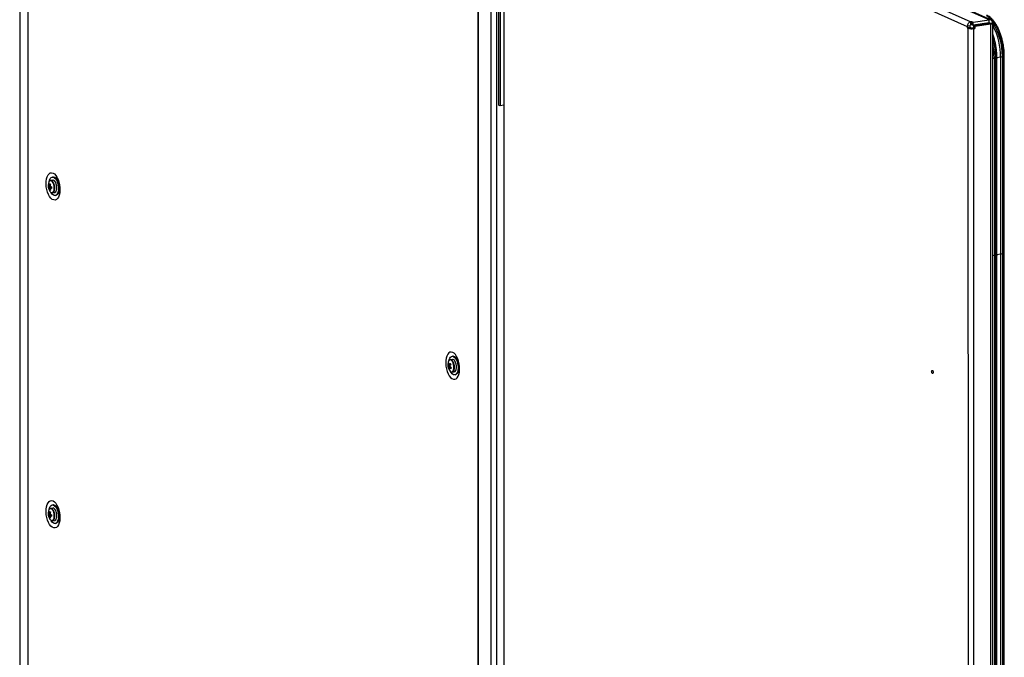
# Model space of a CAD drawing. Units: millimetres. Extents: x 63 to 8559, y 73 to 6049.
# Drawn here: x 6331 to 6963, y 4678 to 5087 of the extents above; entities that cross this region are included whole.
import ezdxf

# ---------------------------------------------------------------- set-up
doc = ezdxf.new("R2010")
doc.units = ezdxf.units.MM
doc.header["$LTSCALE"] = 5

msp = doc.modelspace()

# ---------------------------------------------------------------- linework, layer by layer
at = {"color": 7, "linetype": 'Continuous', "lineweight": 25}
for p, q in [((6330.69, 5357.12), (6330.68, 3585.45)), ((6335.85, 5352.23), (6335.86, 3580.56)), ((6336.01, 5352.14), (6336.01, 3580.47)), ((6624.68, 5222.73), (6624.68, 3451.06)), ((6624.9, 5222.65), (6624.91, 3450.98)), ((6633.42, 3448.53), (6633.42, 5220.2)), ((6641.37, 5215.79), (6641.38, 3451.12)), ((6641.73, 3450.78), (6641.72, 5215.45)), ((6642.23, 5216.2), (6938.94, 5083.18)), ((6644.49, 5219.06), (6941.21, 5086.05)), ((6636.66, 5213.27), (6636.67, 3459.09)), ((6953.08, 5087.4), (6671.44, 5213.65)), ((6954.15, 5087.26), (6672.51, 5213.51)), ((6638.12, 5110.47), (6638.12, 5032.72)), ((6639.13, 5110.02), (6639.13, 5032.27)), ((6940.68, 5083.45), (6938.94, 5083.18)), ((6938.94, 5083.18), (6938.94, 5082.21)), ((6940.68, 5082.47), (6938.94, 5082.21)), ((6938.94, 5082.21), (6939.44, 5081.99)), ((6941.19, 5082.25), (6939.44, 5081.99)), ((6939.44, 5081.99), (6939.45, 3317.32)), ((6940.68, 5083.45), (6940.68, 5082.47)), ((6940.68, 5082.47), (6941.19, 5082.25)), ((6942.08, 5086.18), (6941.21, 5086.05)), ((6941.21, 5084.11), (6941.21, 5086.05)), ((6942.08, 5084.24), (6941.21, 5084.11)), ((6942.01, 5082.19), (6942.88, 5082.32)), ((6942.01, 5082.19), (6943.02, 5081.74)), ((6942.08, 5086.18), (6942.79, 5085.86)), ((6942.08, 5084.24), (6942.08, 5086.18)), ((6942.08, 5084.24), (6942.79, 5083.92)), ((6942.79, 5085.86), (6953.08, 5087.4)), ((6942.79, 5083.92), (6942.79, 5085.86)), ((6953.08, 5085.45), (6942.79, 5083.92)), ((6942.88, 5083.7), (6953.17, 5085.24)), ((6942.88, 5083.7), (6943.89, 5083.25)), ((6942.88, 5083.7), (6942.88, 5082.32)), ((6942.88, 5082.32), (6943.89, 5081.87)), ((6943.02, 5081.74), (6943.89, 5081.87)), ((6943.89, 5083.25), (6954.17, 5084.79)), ((6943.89, 5083.25), (6943.89, 5081.87)), ((6947.39, 5084.65), (6947.55, 5084.4)), ((6953.08, 5085.45), (6953.08, 5087.4)), ((6953.17, 5085.24), (6954.17, 5084.79)), ((6953.17, 5085.24), (6953.26, 5085.2)), ((6955.09, 5085.32), (6953.59, 5085.09)), ((6955.13, 5085.23), (6953.79, 5085.03)), ((6954.18, 3317.35), (6954.17, 5084.79)), ((6955.03, 5085.22), (6955.09, 5085.32)), ((6955.46, 5085.1), (6955.13, 5085.23)), ((6955.48, 3318.26), (6955.48, 5085.06)), ((6943.02, 5081.74), (6943.02, 3317.07)), ((6960.38, 5063.35), (6960.38, 4937)), ((6962.18, 5063.79), (6961.51, 5063.83)), ((6961.51, 5063.83), (6961.51, 4937.49)), ((6962.18, 5063.79), (6962.18, 4937.45)), ((6962.75, 4937.56), (6962.75, 5063.9)), ((6957.25, 5062.43), (6956.38, 5062.3)), ((6956.38, 5062.3), (6956.38, 4935.96)), ((6957.25, 5062.43), (6957.25, 4936.09)), ((6958.01, 4936.42), (6958.01, 5062.77)), ((6639.13, 5032.27), (6638.12, 5032.72)), ((6641.37, 5032.6), (6639.13, 5032.27)), ((6351.93, 4984.54), (6350.58, 4984.34)), ((6352.45, 4986.52), (6351.92, 4986.54)), ((6349.11, 4980.15), (6351.11, 4980.18)), ((6349.85, 4978.39), (6350.24, 4978.66)), ((6351.77, 4976.38), (6353.12, 4976.58)), ((6353.69, 4974.66), (6354.19, 4974.84)), ((6960.38, 4937), (6960.38, 3342.21)), ((6962.18, 4937.45), (6961.51, 4937.49)), ((6961.51, 4937.49), (6961.51, 3342.7)), ((6962.18, 4937.45), (6962.19, 3342.66)), ((6962.75, 3342.77), (6962.75, 4937.56)), ((6957.25, 4936.09), (6956.38, 4935.96)), ((6956.38, 4935.96), (6956.39, 3341.17)), ((6957.25, 4936.09), (6957.26, 3341.3)), ((6958.01, 3341.64), (6958.01, 4936.42)), ((6608.5, 4869.52), (6607.15, 4869.32)), ((6609.02, 4871.5), (6608.49, 4871.53)), ((6605.68, 4866.11), (6607.1, 4865.85)), ((6605.98, 4864.04), (6607.23, 4864.68)), ((6607.65, 4861.06), (6607.29, 4861.67)), ((6608.34, 4861.36), (6609.69, 4861.56)), ((6610.26, 4859.64), (6610.76, 4859.82)), ((6351.93, 4774.16), (6350.58, 4773.95)), ((6352.45, 4776.13), (6351.92, 4776.16)), ((6349.11, 4769.76), (6351.11, 4769.79)), ((6349.85, 4768), (6350.24, 4768.28)), ((6351.77, 4765.99), (6353.12, 4766.19)), ((6353.69, 4764.27), (6354.19, 4764.46))]:
    msp.add_line(p, q, dxfattribs=at)
at = {"color": 8, "linetype": 'Continuous', "lineweight": 25}
for p, q in [((6944.24, 5084.13), (6944.38, 5083.93)), ((6946.55, 5084.48), (6946.68, 5084.27)), ((6952.62, 5085.38), (6953, 5085.22)), ((6960.38, 5063.35), (6958.01, 5062.99)), ((6956.38, 5062.3), (6955.48, 5062.7)), ((6960.38, 4937), (6958.01, 4936.65)), ((6956.38, 4935.96), (6955.48, 4936.36)), ((6608.71, 4868.33), (6608.31, 4868.82))]:
    msp.add_line(p, q, dxfattribs=at)
at = {"color": 7, "linetype": 'Continuous', "lineweight": 25, "flags": 128}
for points in [[(6951.11, 5090.15), (6952.55, 5089.32), (6953.97, 5088.14), (6955.35, 5086.63), (6956.65, 5084.81), (6957.85, 5082.71), (6958.94, 5080.38), (6959.89, 5077.84), (6960.7, 5075.15), (6961.34, 5072.36), (6961.81, 5069.5), (6962.09, 5066.63), (6962.18, 5063.79)], [(6352.06, 4989.04), (6352.95, 4988.47), (6353.81, 4987.57), (6354.59, 4986.38), (6355.27, 4984.94), (6355.82, 4983.33), (6356.21, 4981.6), (6356.44, 4979.82), (6356.48, 4978.07), (6356.35, 4976.42), (6356.03, 4974.94), (6355.56, 4973.68), (6354.94, 4972.71), (6354.21, 4972.05), (6353.38, 4971.73), (6352.51, 4971.78), (6351.61, 4972.18), (6350.73, 4972.92), (6349.91, 4973.97), (6349.18, 4975.29), (6348.56, 4976.82), (6348.08, 4978.5), (6347.77, 4980.27), (6347.64, 4982.04), (6347.68, 4983.75), (6347.91, 4985.32), (6348.3, 4986.7), (6348.85, 4987.82), (6349.53, 4988.64), (6350.31, 4989.13), (6351.17, 4989.27), (6352.06, 4989.04)], [(6349.67, 4983.74), (6349.88, 4984.55), (6350.32, 4985.54), (6350.9, 4986.21), (6351.59, 4986.52), (6352.33, 4986.46), (6353.09, 4986.03), (6353.81, 4985.26), (6354.45, 4984.19), (6354.96, 4982.89), (6355.33, 4981.45), (6355.52, 4979.95), (6355.52, 4978.49), (6355.33, 4977.16), (6354.97, 4976.04), (6354.45, 4975.2), (6353.81, 4974.71), (6353.09, 4974.58), (6352.33, 4974.82), (6351.59, 4975.43), (6350.91, 4976.36), (6350.72, 4976.69)], [(6354.54, 4979.66), (6354.45, 4980.84), (6354.19, 4982), (6353.78, 4983.04), (6353.26, 4983.85), (6352.67, 4984.37), (6352.07, 4984.55), (6351.93, 4984.54)], [(6353.12, 4976.58), (6353.26, 4976.61), (6353.78, 4976.96), (6354.19, 4977.62), (6354.45, 4978.55), (6354.54, 4979.66)], [(6355.97, 4978.34), (6355.8, 4977.29), (6355.44, 4976.2), (6354.94, 4975.38), (6354.31, 4974.89), (6354.19, 4974.84)], [(6608.63, 4874.03), (6607.74, 4874.25), (6606.88, 4874.12), (6606.1, 4873.63), (6605.42, 4872.8), (6604.87, 4871.68), (6604.48, 4870.3), (6604.25, 4868.73), (6604.21, 4867.02), (6604.34, 4865.25), (6604.65, 4863.49), (6605.13, 4861.81), (6605.75, 4860.28), (6606.48, 4858.96), (6607.3, 4857.91), (6608.18, 4857.16), (6609.08, 4856.76), (6609.95, 4856.72), (6610.78, 4857.03), (6611.51, 4857.69), (6612.13, 4858.67), (6612.6, 4859.92), (6612.92, 4861.41), (6613.05, 4863.06), (6613.01, 4864.81), (6612.78, 4866.58), (6612.39, 4868.31), (6611.84, 4869.93), (6611.16, 4871.36), (6610.38, 4872.55), (6609.52, 4873.45), (6608.63, 4874.03)], [(6606.24, 4868.72), (6606.35, 4869.22), (6606.76, 4870.28), (6607.31, 4871.04), (6607.97, 4871.46), (6608.7, 4871.5), (6609.45, 4871.17), (6610.19, 4870.48), (6610.85, 4869.49), (6611.41, 4868.25), (6611.82, 4866.83), (6612.05, 4865.34), (6612.11, 4863.86), (6611.97, 4862.48), (6611.65, 4861.3), (6611.17, 4860.38), (6610.56, 4859.79), (6609.86, 4859.56), (6609.11, 4859.7), (6608.36, 4860.21), (6607.65, 4861.06), (6607.65, 4861.06)], [(6608.31, 4868.82), (6608.14, 4868.97), (6607.54, 4869.3), (6606.96, 4869.27), (6606.45, 4868.9), (6606.41, 4868.84)], [(6609.69, 4861.56), (6610.14, 4861.76), (6610.6, 4862.3), (6610.93, 4863.13), (6611.09, 4864.17), (6611.07, 4865.33), (6610.88, 4866.52), (6610.53, 4867.62), (6610.05, 4868.53)], [(6917.11, 4861.28), (6917.07, 4860.92), (6916.96, 4860.66), (6916.8, 4860.52), (6916.61, 4860.53), (6916.41, 4860.69), (6916.25, 4860.98), (6916.14, 4861.34), (6916.1, 4861.73), (6916.14, 4862.08), (6916.25, 4862.35), (6916.41, 4862.49), (6916.61, 4862.48), (6916.8, 4862.32), (6916.96, 4862.03), (6917.07, 4861.67), (6917.11, 4861.28)], [(6352.06, 4778.66), (6352.95, 4778.08), (6353.81, 4777.18), (6354.59, 4775.99), (6355.27, 4774.56), (6355.82, 4772.95), (6356.21, 4771.22), (6356.44, 4769.44), (6356.48, 4767.69), (6356.35, 4766.04), (6356.03, 4764.56), (6355.56, 4763.3), (6354.94, 4762.32), (6354.21, 4761.66), (6353.39, 4761.35), (6352.51, 4761.4), (6351.61, 4761.8), (6350.73, 4762.54), (6349.91, 4763.59), (6349.18, 4764.91), (6348.56, 4766.44), (6348.08, 4768.12), (6347.77, 4769.88), (6347.64, 4771.66), (6347.68, 4773.36), (6347.91, 4774.94), (6348.3, 4776.31), (6348.85, 4777.44), (6349.53, 4778.26), (6350.31, 4778.75), (6351.17, 4778.88), (6352.06, 4778.66)], [(6349.67, 4773.35), (6349.88, 4774.17), (6350.32, 4775.15), (6350.91, 4775.82), (6351.59, 4776.14), (6352.33, 4776.08), (6353.09, 4775.65), (6353.81, 4774.88), (6354.45, 4773.81), (6354.97, 4772.51), (6355.33, 4771.06), (6355.52, 4769.56), (6355.52, 4768.1), (6355.33, 4766.77), (6354.97, 4765.65), (6354.45, 4764.82), (6353.81, 4764.32), (6353.09, 4764.19), (6352.33, 4764.44), (6351.59, 4765.05), (6350.91, 4765.98), (6350.72, 4766.3)], [(6354.54, 4769.27), (6354.45, 4770.46), (6354.19, 4771.62), (6353.78, 4772.65), (6353.26, 4773.46), (6352.67, 4773.98), (6352.08, 4774.17), (6351.93, 4774.16)], [(6353.12, 4766.19), (6353.26, 4766.23), (6353.78, 4766.57), (6354.19, 4767.24), (6354.45, 4768.17), (6354.54, 4769.27)], [(6355.97, 4767.96), (6355.8, 4766.91), (6355.45, 4765.81), (6354.94, 4764.99), (6354.31, 4764.5), (6354.19, 4764.46)]]:
    msp.add_lwpolyline(points, dxfattribs=at)
at = {"color": 8, "linetype": 'Continuous', "lineweight": 25, "flags": 128}
for points in [[(6958.01, 5062.77), (6958.01, 5062.74), (6957.96, 5062.67), (6957.85, 5062.59), (6957.7, 5062.53), (6957.5, 5062.47), (6957.25, 5062.43)], [(6352.86, 4979.45), (6352.77, 4980.65), (6352.49, 4981.82), (6352.06, 4982.84), (6351.52, 4983.61), (6350.92, 4984.07), (6350.32, 4984.15), (6350.14, 4984.1)], [(6351.21, 4976.49), (6351.52, 4976.49), (6352.06, 4976.78), (6352.49, 4977.42), (6352.77, 4978.34), (6352.86, 4979.45)], [(6958.01, 4936.42), (6958.01, 4936.4), (6957.96, 4936.32), (6957.85, 4936.25), (6957.7, 4936.19), (6957.5, 4936.13), (6957.25, 4936.09)], [(6608.42, 4868.18), (6607.85, 4868.83), (6607.24, 4869.13), (6606.66, 4869.06), (6606.57, 4869.01)], [(6607.7, 4861.49), (6607.75, 4861.48), (6608.33, 4861.55), (6608.83, 4861.99), (6609.2, 4862.75), (6609.4, 4863.77), (6609.42, 4864.93), (6609.24, 4866.13), (6608.9, 4867.25), (6608.42, 4868.18)], [(6352.86, 4769.07), (6352.77, 4770.27), (6352.49, 4771.44), (6352.06, 4772.46), (6351.52, 4773.23), (6350.92, 4773.68), (6350.33, 4773.77), (6350.14, 4773.71)], [(6351.21, 4766.1), (6351.52, 4766.11), (6352.06, 4766.4), (6352.49, 4767.03), (6352.77, 4767.95), (6352.86, 4769.07)]]:
    msp.add_lwpolyline(points, dxfattribs=at)
at = {"color": 7, "linetype": 'Continuous', "lineweight": 25}
for centre, radius, start, end in [((6941.82, 5083.24), 2.88, 102.24863, 181.08702), ((6941.75, 5089.29), 7.66, 252.50685, 279.55889), ((6941.35, 5083.46), 0.664, 102.24534, 181.09144), ((6941.72, 5083.93), 1.77, 252.50477, 279.56097), ((6923.41, 5064.65), 38.1, 358.77374, 33.80405), ((6917.71, 5063.75), 42.67, 359.46399, 27.72789), ((6907.12, 5062.18), 49.27, 0.13558, 10.98983), ((6959.63, 5066.66), 3.4, 282.70512, 303.60165), ((6355.49, 4981), 6.54, 165.38078, 211.61704), ((6355.13, 4980.65), 6.04, 175.25082, 184.7612), ((6350.2, 4982.1), 1.45, 221.34864, 239.0172), ((6351.16, 4982.35), 2.02, 120.11294, 171.31315), ((6349.96, 4980.71), 0.532, 128.66768, 163.39161), ((6357.1, 4980.23), 7.53, 164.50989, 173.19549), ((6378.34, 5045.15), 69.06, 245.63969, 246.11076), ((6357.63, 4980), 7.53, 164.51335, 173.19204), ((6348.8, 4980.08), 1.58, 14.44552, 31.14729), ((6350.75, 4983.11), 1.22, 38.91492, 115.32783), ((6351.26, 4982.7), 4, 17.93465, 72.71703), ((6350.19, 4981.1), 1.44, 221.30829, 239.05755), ((6350.98, 4980.25), 1.58, 194.44449, 211.14552), ((6355.91, 4980.2), 6.32, 186.95924, 196.71628), ((6351.07, 4980.42), 2.37, 238.99709, 252.75337), ((6351.75, 4978.45), 2.04, 205.53837, 254.59797), ((6349.82, 4979.62), 0.532, 308.66768, 343.39161), ((6356.42, 4979.97), 6.32, 186.95674, 196.71736), ((6353.07, 4988.77), 8.74, 251.72044, 257.04432), ((6353.07, 4987.77), 8.75, 251.72072, 257.04438), ((6361.99, 4979.75), 10.89, 177.37078, 182.63952), ((6351.61, 4977.53), 1.15, 252.34563, 336.77076), ((6959.63, 4940.32), 3.4, 282.70501, 303.60053), ((6612.06, 4865.98), 6.54, 165.38078, 211.61704), ((6608.05, 4867.16), 2.37, 128.64498, 168.38007), ((6612.62, 4863.23), 6.83, 146.42307, 154.77899), ((6614.82, 4871.79), 9.23, 211.20953, 216.30082), ((6608.51, 4867.82), 1.7, 24.54983, 90.27343), ((6607.87, 4867.65), 4.02, 12.76471, 73.44801), ((6609.61, 4865.27), 4.02, 156.41594, 167.96167), ((6609.31, 4866.96), 3.73, 193.2018, 205.79956), ((6609.56, 4867.73), 3.73, 193.20323, 205.79272), ((6608.03, 4865.38), 2.07, 181.2201, 195.12532), ((6609.57, 4864.23), 3.6, 170.20502, 183.01378), ((6609.62, 4865.98), 4.12, 208.04964, 219.46072), ((6606.35, 4865.9), 0.251, 68.16305, 126.0432), ((6610.03, 4863.55), 3.6, 170.20732, 183.01148), ((6606.57, 4864.39), 0.251, 248.16056, 306.0457), ((6608.59, 4863.72), 2.4, 208.93997, 248.21355), ((6611.89, 4868.71), 6.86, 221.13618, 229.52689), ((6613.1, 4862.53), 6.85, 146.43903, 154.76303), ((6604.89, 4864.91), 2.07, 1.22274, 15.12268), ((6612.14, 4869.48), 6.87, 221.14399, 229.52782), ((6616.29, 4861.06), 9.18, 159.66859, 164.71134), ((6608.15, 4862.61), 1.23, 251.05453, 337.87402), ((6608.85, 4862.92), 3.64, 301.73501, 359.86567), ((6355.49, 4770.62), 6.54, 165.38078, 211.61704), ((6351.16, 4771.96), 2.02, 120.10238, 171.32371), ((6350.75, 4772.72), 1.22, 38.92458, 115.31817), ((6351.26, 4772.32), 4, 17.93846, 72.71578), ((6355.13, 4770.26), 6.04, 175.2521, 184.75991), ((6350.19, 4771.71), 1.44, 221.30829, 239.05755), ((6350.2, 4770.72), 1.45, 221.3576, 239.00824), ((6349.97, 4770.33), 0.533, 128.70199, 163.35729), ((6350.98, 4769.87), 1.58, 194.44449, 211.14552), ((6357.11, 4769.85), 7.53, 164.51228, 173.19311), ((6355.92, 4769.82), 6.34, 186.97055, 196.70497), ((6376.77, 4831.24), 65.19, 245.61505, 246.11407), ((6351.08, 4770.05), 2.39, 239.04898, 252.70148), ((6351.75, 4768.07), 2.04, 205.53837, 254.59797), ((6357.63, 4769.62), 7.53, 164.51097, 173.19442), ((6348.8, 4769.7), 1.57, 14.41779, 31.17503), ((6349.82, 4769.24), 0.533, 308.68604, 343.37325), ((6356.44, 4769.59), 6.33, 186.96806, 196.70604), ((6353.1, 4778.48), 8.84, 251.74845, 257.01631), ((6353.1, 4777.49), 8.85, 251.75142, 257.01368), ((6361.99, 4769.37), 10.89, 177.37052, 182.63978), ((6351.61, 4767.15), 1.15, 252.33766, 336.7709)]:
    msp.add_arc(centre, radius, start, end, dxfattribs=at)
at = {"color": 8, "linetype": 'Continuous', "lineweight": 25}
for centre, radius, start, end in [((6908.03, 5062.32), 49.23, 0.12254, 15.4318), ((6962.34, 5064.43), 0.663, 255.9387, 307.1663), ((6347, 4979.83), 6.2, 356.5305, 40.67886), ((6348.6, 4979.22), 4.6, 332.26497, 2.98557), ((6962.35, 4938.09), 0.664, 255.95421, 307.13985), ((6603.06, 4864.68), 6.72, 337.88613, 32.85098), ((6347, 4769.45), 6.2, 356.53387, 40.67458), ((6348.6, 4768.83), 4.6, 332.26619, 2.98435)]:
    msp.add_arc(centre, radius, start, end, dxfattribs=at)
at = {"color": 7, "linetype": 'Continuous', "lineweight": 25}
for points, knots in [([(6962.75, 5063.9), (6962.74, 5064.36), (6962.73, 5065.67), (6962.58, 5067.88), (6962.26, 5070.52), (6961.79, 5073.14), (6961.17, 5075.7), (6960.41, 5078.15), (6959.52, 5080.48), (6958.52, 5082.64), (6957.41, 5084.6), (6956.22, 5086.35), (6954.95, 5087.84), (6953.62, 5089.06), (6952.48, 5089.85), (6951.79, 5090.18), (6951.56, 5090.29)], [0, 0, 0, 0, 0.040295, 0.116905, 0.193527, 0.270143, 0.346769, 0.423421, 0.500112, 0.576867, 0.653704, 0.730647, 0.807708, 0.884872, 0.962032, 1, 1, 1, 1]), ([(6955.09, 5085.32), (6955.08, 5085.64), (6955.05, 5086.27), (6954.59, 5087), (6953.91, 5087.44), (6953.35, 5087.41), (6953.08, 5087.4)], [0, 0, 0, 0, 0.250012, 0.499995, 0.750002, 1, 1, 1, 1]), ([(6953.36, 5085.16), (6953.37, 5085.19), (6953.38, 5085.29), (6953.33, 5085.4), (6953.22, 5085.48), (6953.12, 5085.46), (6953.08, 5085.45)], [0, 0, 0, 0, 0.129943, 0.419977, 0.709963, 1, 1, 1, 1]), ([(6953.79, 5085.04), (6953.79, 5085.04), (6953.81, 5085.05), (6953.7, 5085.07), (6953.5, 5085.11), (6953.33, 5085.17), (6953.25, 5085.2)], [0, 0, 0, 0, 0.150838, 0.465822, 0.748422, 1, 1, 1, 1]), ([(6954.17, 5084.79), (6954.45, 5084.8), (6954.99, 5084.83), (6955.43, 5084.94), (6955.44, 5085.02), (6955.44, 5085.06)], [0, 0, 0, 0, 0.374869, 0.749727, 1, 1, 1, 1]), ([(6958.01, 5062.77), (6958, 5063.24), (6957.99, 5064.61), (6957.84, 5066.92), (6957.52, 5069.66), (6957.04, 5072.39), (6956.39, 5075.04), (6955.87, 5076.91), (6955.52, 5077.83), (6955.48, 5077.94)], [0, 0, 0, 0, 0.09313, 0.269736, 0.446264, 0.622759, 0.799313, 0.976027, 1, 1, 1, 1]), ([(6350.16, 4980.95), (6350, 4980.93), (6349.77, 4980.9), (6349.53, 4980.87), (6349.45, 4980.86)], [0, 0, 0, 0, 0.667334, 1, 1, 1, 1]), ([(6349.63, 4981.12), (6349.71, 4981.13), (6349.9, 4981.14), (6350.09, 4981.15), (6350.2, 4981.16)], [0, 0, 0, 0, 0.391784, 1, 1, 1, 1]), ([(6353.83, 4985.92), (6353.84, 4985.92), (6353.86, 4985.91), (6354.14, 4985.61), (6354.51, 4985.06), (6354.92, 4984.25), (6355.31, 4983.22), (6355.64, 4982.01), (6355.86, 4980.7), (6355.96, 4979.38), (6355.94, 4978.15), (6355.8, 4977.1), (6355.59, 4976.34), (6355.41, 4975.9), (6355.29, 4975.75), (6355.33, 4975.79), (6355.33, 4975.79)], [0, 0, 0, 0, 0.058251, 0.126997, 0.198402, 0.274106, 0.354121, 0.437461, 0.522817, 0.608834, 0.693909, 0.776693, 0.856182, 0.924489, 0.998606, 1, 1, 1, 1]), ([(6349.45, 4979.86), (6349.53, 4979.87), (6350.08, 4979.94), (6350.64, 4980), (6351.11, 4980.06)], [0, 0, 0, 0, 0.141487, 1, 1, 1, 1]), ([(6351.11, 4979.8), (6350.69, 4979.69), (6350.2, 4979.57), (6349.71, 4979.46), (6349.63, 4979.44)], [0, 0, 0, 0, 0.848845, 1, 1, 1, 1]), ([(6351.11, 4979.61), (6350.92, 4979.58), (6350.66, 4979.53), (6350.4, 4979.48), (6350.33, 4979.47)], [0, 0, 0, 0, 0.728178, 1, 1, 1, 1]), ([(6610.39, 4870.91), (6610.41, 4870.9), (6610.43, 4870.89), (6610.71, 4870.59), (6611.08, 4870.04), (6611.49, 4869.24), (6611.88, 4868.2), (6612.21, 4866.99), (6612.43, 4865.68), (6612.53, 4864.36), (6612.51, 4863.13), (6612.37, 4862.08), (6612.16, 4861.32), (6611.98, 4860.88), (6611.86, 4860.74), (6611.9, 4860.77), (6611.9, 4860.78)], [0, 0, 0, 0, 0.058251, 0.126997, 0.198402, 0.274106, 0.354121, 0.437463, 0.522818, 0.608834, 0.69391, 0.776693, 0.856184, 0.92449, 0.998608, 1, 1, 1, 1]), ([(6605.95, 4865.34), (6606.03, 4865.34), (6606.34, 4865.37), (6606.65, 4865.4), (6606.89, 4865.41)], [0, 0, 0, 0, 0.249424, 1, 1, 1, 1]), ([(6606.97, 4865.05), (6606.73, 4864.99), (6606.42, 4864.93), (6606.1, 4864.86), (6606.02, 4864.84)], [0, 0, 0, 0, 0.759384, 1, 1, 1, 1]), ([(6607.32, 4866.2), (6607.02, 4866.18), (6606.65, 4866.15), (6606.28, 4866.11), (6606.2, 4866.11)], [0, 0, 0, 0, 0.791133, 1, 1, 1, 1]), ([(6606.44, 4866.14), (6606.51, 4866.14), (6606.81, 4866.17), (6607.1, 4866.19), (6607.32, 4866.21)], [0, 0, 0, 0, 0.248327, 1, 1, 1, 1]), ([(6606.48, 4864.16), (6606.56, 4864.18), (6606.94, 4864.26), (6607.32, 4864.34), (6607.62, 4864.41)], [0, 0, 0, 0, 0.199695, 1, 1, 1, 1]), ([(6607.63, 4864.39), (6607.4, 4864.34), (6607.09, 4864.27), (6606.79, 4864.21), (6606.72, 4864.19)], [0, 0, 0, 0, 0.764044, 1, 1, 1, 1]), ([(6353.83, 4775.54), (6353.84, 4775.54), (6353.86, 4775.52), (6354.14, 4775.23), (6354.51, 4774.68), (6354.92, 4773.87), (6355.31, 4772.83), (6355.64, 4771.62), (6355.86, 4770.31), (6355.96, 4768.99), (6355.94, 4767.76), (6355.8, 4766.72), (6355.59, 4765.95), (6355.41, 4765.52), (6355.29, 4765.37), (6355.33, 4765.41), (6355.33, 4765.41)], [0, 0, 0, 0, 0.058251, 0.126996, 0.198403, 0.274108, 0.354122, 0.437463, 0.522812, 0.608835, 0.693903, 0.776687, 0.856182, 0.924489, 0.998606, 1, 1, 1, 1]), ([(6350.16, 4770.56), (6350, 4770.54), (6349.77, 4770.52), (6349.53, 4770.49), (6349.45, 4770.48)], [0, 0, 0, 0, 0.667334, 1, 1, 1, 1]), ([(6349.45, 4769.48), (6349.53, 4769.49), (6350.08, 4769.55), (6350.64, 4769.62), (6351.11, 4769.68)], [0, 0, 0, 0, 0.141487, 1, 1, 1, 1]), ([(6349.63, 4770.74), (6349.71, 4770.75), (6349.9, 4770.76), (6350.09, 4770.77), (6350.2, 4770.77)], [0, 0, 0, 0, 0.391757, 1, 1, 1, 1]), ([(6351.11, 4769.41), (6350.69, 4769.31), (6350.2, 4769.19), (6349.71, 4769.07), (6349.63, 4769.05)], [0, 0, 0, 0, 0.848839, 1, 1, 1, 1]), ([(6351.11, 4769.23), (6350.92, 4769.19), (6350.66, 4769.15), (6350.4, 4769.1), (6350.33, 4769.09)], [0, 0, 0, 0, 0.728178, 1, 1, 1, 1])]:
    msp.add_open_spline(points, degree=3, knots=knots, dxfattribs=at)

doc.saveas('drawing.dxf')
